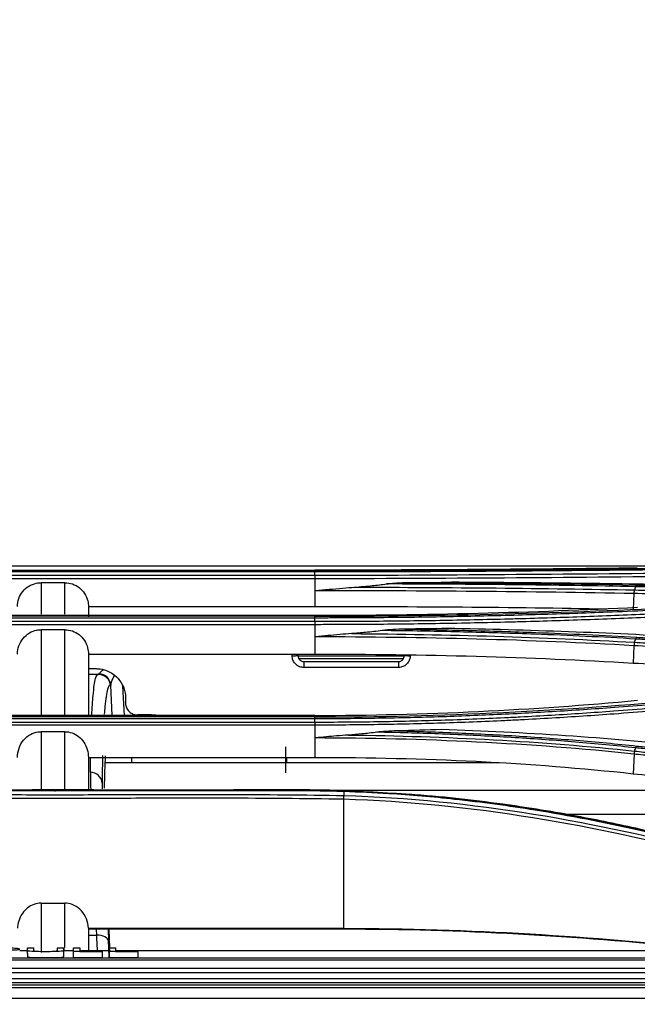
# Model space of a CAD drawing. Units: inches. Extents: x 9 to 9069, y -22 to 3466.
# Drawn here: x 948 to 1000, y 1542 to 1625 of the extents above; entities that cross this region are included whole.
import ezdxf

# ---------------------------------------------------------------- set-up
doc = ezdxf.new("R2010")
doc.units = ezdxf.units.IN
doc.header["$MEASUREMENT"] = 0
doc.layers.add('LG-DIMENSION', color=7, linetype='Continuous')
doc.layers.add('LG-Product', color=3, linetype='Continuous')
doc.styles.add('GHS', font='txt')
doc.dimstyles.new('LG_DIM', dxfattribs={"dimtxt": 20, "dimasz": 20, "dimexe": 5, "dimexo": 10, "dimgap": 5, "dimtad": 1, "dimtoh": 1, "dimdec": 0, "dimzin": 0, "dimdsep": 46, "dimtxsty": 'GHS', "dimcen": 0.09, "dimclrd": 7, "dimclre": 7, "dimadec": 0, "dimazin": 0, "dimtfac": 1, "dimtdec": 0, "dimtofl": 0, "dimtmove": 0, "dimatfit": 0, "dimfxl": 30, "dimtolj": 1, "dimtzin": 0, "dimarcsym": 0})

# ---------------------------------------------------------------- blocks, each defined once
blk = doc.blocks.new('*D6')
at = {"layer": 'Defpoints', "color": 0, "transparency": 16777216}
for p in [(1507.541, 1641.782), (670.541, 1541.782), (1507.541, 1541.782)]:
    blk.add_point(p, dxfattribs=at)
at = {"layer": 'LG-DIMENSION', "color": 7, "lineweight": -2, "transparency": 16777216}
for p, q in [((670.541, 1551.782), (670.541, 1646.782)), ((1507.541, 1551.782), (1507.541, 1646.782)), ((690.541, 1641.782), (1487.541, 1641.782))]:
    blk.add_line(p, q, dxfattribs=at)
at = {"layer": 'LG-DIMENSION', "color": 7, "transparency": 16777216}
for points in [[(690.541, 1645.115), (690.541, 1638.448), (670.541, 1641.782)], [(1487.541, 1645.115), (1487.541, 1638.448), (1507.541, 1641.782)]]:
    blk.add_solid(points, dxfattribs=at)
at = {"layer": 'LG-DIMENSION', "color": 0, "transparency": 16777216, "insert": (1089.041, 1662.02), "char_height": 20, "attachment_point": 5, "style": 'GHS'}
blk.add_mtext('\\A1;837 [32 15/16]', dxfattribs=at)

msp = doc.modelspace()

# ---------------------------------------------------------------- linework, layer by layer
at = {"layer": 'LG-Product', "color": 3, "linetype": 'Continuous'}
for p, q in [((864.074, 1578.914), (1037.592, 1578.914)), ((928.825, 1578.548), (972.825, 1578.548)), ((972.825, 1578.53), (928.825, 1578.53)), ((972.825, 1578.397), (928.825, 1578.397)), ((928.825, 1578.119), (972.825, 1578.119)), ((972.825, 1577.814), (928.825, 1577.814)), ((972.825, 1577.814), (972.825, 1576.807)), ((951.664, 1577.486), (949.664, 1577.486)), ((972.825, 1576.807), (972.825, 1575.474)), ((999.832, 1576.566), (999.781, 1575.222)), ((953.664, 1575.474), (972.825, 1575.474)), ((972.825, 1574.708), (928.825, 1574.708)), ((928.825, 1574.702), (972.825, 1574.702)), ((972.825, 1574.642), (928.825, 1574.642)), ((972.825, 1574.495), (928.825, 1574.495)), ((928.825, 1574.216), (972.825, 1574.216)), ((972.825, 1573.93), (928.825, 1573.93)), ((951.664, 1573.507), (949.664, 1573.507)), ((972.825, 1573.93), (972.825, 1571.437)), ((999.836, 1572.152), (999.781, 1570.684)), ((953.664, 1571.437), (972.825, 1571.437)), ((971.403, 1571.278), (980.397, 1571.278)), ((971.462, 1571.079), (980.334, 1571.079)), ((971.475, 1571.056), (980.323, 1571.056)), ((971.903, 1570.813), (971.903, 1570.304)), ((979.903, 1570.813), (979.903, 1570.304)), ((954.55, 1569.706), (953.664, 1569.706)), ((955.687, 1566.241), (955.554, 1568.818)), ((956.558, 1568.713), (956.686, 1566.241)), ((956.808, 1567.706), (956.808, 1567.29)), ((972.825, 1566.241), (928.825, 1566.241)), ((928.825, 1566.22), (972.825, 1566.22)), ((972.825, 1566.114), (928.825, 1566.114)), ((972.825, 1565.957), (928.825, 1565.957)), ((928.825, 1565.683), (972.825, 1565.683)), ((972.825, 1565.423), (928.825, 1565.423)), ((972.825, 1565.423), (972.825, 1562.693)), ((951.664, 1564.869), (949.664, 1564.869)), ((970.347, 1563.586), (970.347, 1561.393)), ((953.664, 1562.693), (972.825, 1562.693)), ((957.325, 1562.693), (957.325, 1562.22)), ((970.381, 1562.22), (970.381, 1562.693)), ((970.422, 1562.693), (970.424, 1562.22)), ((999.844, 1562.968), (999.783, 1561.313)), ((988.431, 1562.22), (955.102, 1562.22)), ((1012.367, 1559.884), (974.717, 1559.884)), ((975.272, 1548.135), (975.272, 1559.143)), ((1028.439, 1557.856), (994.138, 1557.856)), ((949.664, 1550.346), (951.664, 1550.346)), ((953.662, 1548.216), (975.272, 1548.216)), ((975.272, 1548.135), (953.664, 1548.135)), ((953.664, 1547.64), (954.37, 1547.64)), ((954.37, 1547.64), (954.35, 1548.135)), ((955.326, 1548.135), (955.369, 1547.119)), ((955.397, 1548.135), (955.463, 1546.575)), ((948.519, 1546.322), (947.852, 1546.322)), ((948.511, 1546.575), (949.027, 1546.575)), ((948.511, 1546.072), (948.511, 1546.575)), ((951.059, 1546.575), (951.575, 1546.575)), ((951.575, 1546.072), (951.575, 1546.575)), ((952.418, 1546.322), (951.583, 1546.322)), ((952.412, 1546.575), (952.927, 1546.575)), ((954.847, 1546.24), (952.412, 1546.24)), ((952.412, 1545.739), (952.412, 1546.24)), ((952.927, 1546.267), (954.847, 1546.267)), ((955.446, 1546.322), (952.931, 1546.322)), ((954.847, 1545.739), (954.847, 1546.24)), ((955.439, 1546.575), (955.954, 1546.575)), ((957.873, 1546.24), (955.439, 1546.24)), ((955.439, 1545.739), (955.439, 1546.24)), ((955.47, 1546.408), (955.473, 1546.322)), ((955.954, 1546.267), (957.873, 1546.267)), ((1216.869, 1546.322), (955.959, 1546.322)), ((957.873, 1545.739), (957.873, 1546.24)), ((705.325, 1545.704), (1468.325, 1545.704)), ((1468.325, 1545.516), (705.325, 1545.516)), ((952.412, 1545.739), (954.847, 1545.739)), ((955.439, 1545.739), (957.873, 1545.739)), ((705.325, 1544.829), (1468.325, 1544.829)), ((1468.325, 1544.453), (705.325, 1544.453)), ((1490.075, 1543.397), (683.575, 1543.397)), ((696.625, 1543.975), (1477.025, 1543.975)), ((696.625, 1543.639), (1477.025, 1543.639)), ((683.575, 1543.208), (1490.075, 1543.208)), ((1490.075, 1542.281), (683.575, 1542.281))]:
    msp.add_line(p, q, dxfattribs=at)
for centre, major_axis, ratio, start_param, end_param in [((970.903, 1571.313), (-0.5, 0), 0.017452, 1.570796, 3.141593), ((980.903, 1571.313), (-0.5, 0), 0.017452, 0, 1.570796), ((954.55, 1568.706), (-0.381, -0.924), 0.999862, 2.014502, 3.533035), ((954.556, 1568.765), (1, -0.022), 0.980252, 0.075962, 1.592461), ((955.391, 1571.758), (-0.157, 3), 0.014988, 3.134467, 3.339824), ((954.046, 1556.565), (-0.21, 5), 0.012002, 0.234109, 0.819736), ((953.828, 1560.456), (1, -0.01), 0.972602, 0.064598, 1.580976), ((955.044, 1556.618), (-0.21, 4), 0.014988, 0.233827, 0.545714), ((954.37, 1547.067), (-0.999, -0.042), 0.573239, 3.159909, 4.688381), ((954.116, 1550.508), (-0.315, 5), 0.017964, 3.698454, 4.100393), ((955.115, 1550.56), (-0.315, 6), 0.014988, 3.790728, 4.100738)]:
    msp.add_ellipse(centre, major_axis=major_axis, ratio=ratio, start_param=start_param, end_param=end_param, dxfattribs=at)
for points, degree in [([(950.825, 1578.548), (950.825, 1578.542), (950.825, 1578.536), (950.825, 1578.53)], 3), ([(972.825, 1578.53), (983.591, 1578.53), (994.087, 1578.623), (1004.313, 1578.73)], 3), ([(972.825, 1578.397), (972.825, 1578.476), (972.825, 1578.524), (972.825, 1578.53)], 3), ([(972.825, 1578.119), (972.825, 1578.397)], 1), ([(972.825, 1578.119), (983.574, 1578.128), (994.298, 1578.223), (1004.512, 1578.322)], 3), ([(972.825, 1578.119), (972.825, 1578.04), (972.825, 1577.93), (972.825, 1577.814)], 3), ([(1004.563, 1578.014), (994.339, 1577.917), (983.582, 1577.822), (972.825, 1577.814)], 3), ([(949.664, 1577.486), (949.664, 1577.007), (949.664, 1576.12), (949.664, 1574.821)], 3), ([(951.664, 1574.821), (951.664, 1576.12), (951.664, 1577.007), (951.664, 1577.486)], 3), ([(999.832, 1576.566), (991.126, 1576.734), (981.986, 1576.796), (972.825, 1576.807)], 3), ([(976.199, 1577.107), (984.237, 1577.092), (992.228, 1577.018), (999.882, 1576.87)], 3), ([(999.979, 1577.148), (993.158, 1577.289), (986.058, 1577.355), (978.894, 1577.379)], 3), ([(980.911, 1577.505), (982.077, 1577.509), (983.24, 1577.515), (984.401, 1577.521)], 3), ([(980.911, 1577.505), (987.427, 1577.475), (993.864, 1577.41), (1000.079, 1577.282)], 3), ([(1004.348, 1577.279), (997.809, 1577.413), (991.159, 1577.484), (984.401, 1577.521)], 3), ([(999.882, 1576.87), (999.855, 1576.791), (999.837, 1576.681), (999.832, 1576.566)], 3), ([(999.979, 1577.148), (999.882, 1576.87)], 1), ([(999.979, 1577.148), (1000.007, 1577.227), (1000.043, 1577.276), (1000.079, 1577.282)], 3), ([(953.664, 1575.474), (953.664, 1575.259), (953.664, 1574.96), (953.664, 1574.584)], 3), ([(972.825, 1575.474), (981.252, 1575.474), (989.507, 1575.42), (997.553, 1575.267)], 3), ([(972.825, 1574.642), (983.598, 1574.64), (994.094, 1574.928), (1004.316, 1575.42)], 3), ([(1000.128, 1575.376), (991.339, 1574.949), (982.089, 1574.7), (972.825, 1574.702)], 3), ([(950.825, 1574.702), (950.825, 1574.682), (950.825, 1574.662), (950.825, 1574.642)], 3), ([(972.825, 1574.495), (972.825, 1574.572), (972.825, 1574.624), (972.825, 1574.642)], 3), ([(972.825, 1574.216), (972.825, 1574.495)], 1), ([(949.664, 1573.507), (949.664, 1571.711), (949.664, 1569.344), (949.664, 1566.32)], 3), ([(951.664, 1566.32), (951.664, 1569.344), (951.664, 1571.711), (951.664, 1573.507)], 3), ([(972.825, 1574.216), (972.825, 1574.139), (972.825, 1574.037), (972.825, 1573.93)], 3), ([(984.031, 1573.608), (982.835, 1573.586), (981.636, 1573.568), (980.435, 1573.554)], 3), ([(1004.34, 1572.851), (997.747, 1573.239), (990.937, 1573.482), (984.031, 1573.608)], 3), ([(999.836, 1572.152), (991.141, 1572.654), (981.987, 1572.885), (972.825, 1572.896)], 3), ([(975.957, 1573.171), (984.086, 1573.123), (992.16, 1572.881), (999.884, 1572.437)], 3), ([(999.884, 1572.437), (999.982, 1572.715)], 1), ([(999.982, 1572.715), (1000.009, 1572.792), (1000.043, 1572.844), (1000.076, 1572.862)], 3), ([(999.884, 1572.437), (999.86, 1572.359), (999.843, 1572.258), (999.836, 1572.152)], 3), ([(953.664, 1571.437), (953.664, 1570.41), (953.664, 1569.2), (953.664, 1567.79)], 3), ([(970.903, 1571.304), (970.903, 1571.349), (970.903, 1571.393), (970.903, 1571.437)], 3), ([(971.403, 1571.437), (971.403, 1571.396), (971.403, 1571.354), (971.403, 1571.313)], 3), ([(972.825, 1571.437), (982.038, 1571.438), (991.04, 1571.208), (999.781, 1570.684)], 3), ([(953.664, 1570.206), (953.878, 1570.206), (954.093, 1570.206), (954.308, 1570.206)], 3), ([(954.596, 1569.717), (953.664, 1569.717)], 1), ([(953.664, 1567.79), (953.664, 1567.79), (953.664, 1567.79), (953.664, 1567.789)], 3), ([(953.664, 1567.789), (953.664, 1567.321), (953.664, 1566.83), (953.664, 1566.317)], 3), ([(972.825, 1566.114), (983.528, 1566.111), (994.189, 1566.648), (1004.317, 1567.589)], 3), ([(1000.14, 1567.5), (991.364, 1566.679), (982.103, 1566.216), (972.825, 1566.22)], 3), ([(950.825, 1566.22), (950.825, 1566.185), (950.825, 1566.149), (950.825, 1566.114)], 3), ([(958.641, 1566.29), (958.364, 1566.29), (958.086, 1566.29), (957.808, 1566.29)], 3), ([(959.381, 1566.272), (959.13, 1566.284), (958.878, 1566.29), (958.624, 1566.29)], 3), ([(958.641, 1566.29), (958.824, 1566.29), (959.007, 1566.287), (959.188, 1566.281)], 3), ([(972.825, 1565.957), (972.825, 1566.031), (972.825, 1566.086), (972.825, 1566.114)], 3), ([(972.825, 1565.683), (972.825, 1565.957)], 1), ([(972.825, 1565.683), (972.825, 1565.61), (972.825, 1565.518), (972.825, 1565.423)], 3), ([(949.664, 1564.869), (949.664, 1563.354), (949.664, 1561.685), (949.664, 1559.892)], 3), ([(951.664, 1559.946), (951.664, 1561.719), (951.664, 1563.369), (951.664, 1564.869)], 3), ([(999.844, 1562.968), (991.179, 1563.884), (981.987, 1564.323), (972.825, 1564.336)], 3), ([(975.666, 1564.581), (983.906, 1564.497), (992.093, 1564.05), (999.889, 1563.228)], 3), ([(983.545, 1565.041), (982.309, 1565.001), (981.072, 1564.968), (979.832, 1564.943)], 3), ([(1004.329, 1563.632), (997.533, 1564.359), (990.603, 1564.811), (983.545, 1565.041)], 3), ([(999.889, 1563.228), (999.987, 1563.5)], 1), ([(999.987, 1563.5), (1000.013, 1563.573), (1000.044, 1563.628), (1000.075, 1563.656)], 3), ([(953.664, 1562.693), (953.664, 1562.483), (953.664, 1562.27), (953.664, 1562.055)], 3), ([(953.828, 1561.428), (953.832, 1561.842), (953.837, 1562.238), (953.844, 1562.618)], 3), ([(954.865, 1562.854), (954.848, 1562.143), (954.835, 1561.363), (954.826, 1560.508)], 3), ([(955.021, 1560.085), (955.046, 1561.145), (955.08, 1562.051), (955.121, 1562.812)], 3), ([(972.825, 1562.693), (982.054, 1562.695), (991.058, 1562.259), (999.783, 1561.313)], 3), ([(999.889, 1563.228), (999.868, 1563.154), (999.852, 1563.063), (999.844, 1562.968)], 3), ([(953.664, 1562.055), (953.664, 1561.368), (953.664, 1560.652), (953.664, 1559.91)], 3), ([(999.783, 1561.313), (1007.39, 1560.49), (1014.994, 1559.625), (1022.593, 1558.72)], 3), ([(950.826, 1559.941), (950.184, 1559.941), (949.542, 1559.941), (948.9, 1559.941)], 3), ([(950.826, 1559.941), (950.826, 1559.941), (950.826, 1559.895), (950.825, 1559.813)], 3), ([(972.833, 1559.927), (970.537, 1559.956), (968.241, 1559.941), (965.945, 1559.941)], 3), ([(975.293, 1559.871), (974.473, 1559.898), (973.654, 1559.916), (972.833, 1559.927)], 3), ([(975.271, 1559.143), (975.274, 1559.265), (975.276, 1559.381), (975.278, 1559.462)], 3), ([(975.289, 1559.794), (975.277, 1559.462)], 1), ([(975.277, 1559.462), (986.107, 1559.138), (996.767, 1557.214), (1006.708, 1554.61)], 3), ([(988.737, 1558.723), (986.114, 1559.086), (983.466, 1559.37), (980.805, 1559.572)], 3), ([(1006.628, 1554.292), (996.725, 1556.893), (986.06, 1558.82), (975.272, 1559.143)], 3), ([(949.664, 1550.346), (949.664, 1548.678), (949.664, 1547.193), (949.664, 1546.174)], 3), ([(951.664, 1546.606), (951.664, 1547.593), (951.664, 1548.901), (951.664, 1550.346)], 3), ([(953.662, 1548.216), (953.663, 1548.189), (953.664, 1548.161), (953.664, 1548.135)], 3), ([(953.664, 1548.135), (953.664, 1547.584), (953.664, 1547.055), (953.664, 1546.558)], 3), ([(975.272, 1548.216), (985.84, 1548.216), (996.385, 1547.536), (1006.376, 1546.458)], 3), ([(1004.426, 1546.59), (995.02, 1547.551), (985.156, 1548.135), (975.272, 1548.135)], 3), ([(951.059, 1546.351), (951.059, 1546.411), (951.059, 1546.485), (951.059, 1546.575)], 3), ([(952.412, 1546.24), (952.412, 1546.311), (952.412, 1546.42), (952.412, 1546.575)], 3), ([(952.927, 1546.575), (952.927, 1546.438), (952.927, 1546.337), (952.927, 1546.267)], 3), ([(953.664, 1546.558), (953.664, 1546.472), (953.664, 1546.386), (953.664, 1546.302)], 3), ([(954.847, 1546.267), (954.847, 1546.257), (954.847, 1546.248), (954.847, 1546.24)], 3), ([(955.439, 1546.24), (955.439, 1546.311), (955.439, 1546.42), (955.439, 1546.575)], 3), ([(955.954, 1546.575), (955.954, 1546.438), (955.954, 1546.337), (955.954, 1546.267)], 3), ([(957.873, 1546.267), (957.873, 1546.257), (957.873, 1546.248), (957.873, 1546.24)], 3)]:
    msp.add_open_spline(points, degree=degree, dxfattribs=at)
for points, knots in [([(1000.121, 1578.72), (999.601, 1578.715), (999.079, 1578.709), (996.462, 1578.681), (994.341, 1578.66), (990.066, 1578.622), (987.909, 1578.605), (983.61, 1578.577), (981.467, 1578.566), (977.159, 1578.551), (974.991, 1578.548), (972.825, 1578.548)], [0, 0, 0, 0, 0.059158, 0.059158, 0.2961, 0.2961, 0.533026, 0.533026, 0.765874, 0.765874, 1, 1, 1, 1]), ([(1004.415, 1578.599), (1004.415, 1578.599), (1004.415, 1578.599), (1002.565, 1578.58), (1000.696, 1578.56), (996.937, 1578.523), (995.046, 1578.505), (991.089, 1578.471), (989.019, 1578.456), (984.864, 1578.429), (982.777, 1578.419), (978.593, 1578.404), (976.496, 1578.399), (973.874, 1578.397), (973.349, 1578.397), (972.825, 1578.397), (972.825, 1578.397), (972.825, 1578.397)], [0, 0, 0, 0, 0.000002, 0.000002, 0.181909, 0.181909, 0.363203, 0.363203, 0.559159, 0.559159, 0.75511, 0.75511, 0.951058, 0.951058, 0.999998, 0.999998, 1, 1, 1, 1]), ([(947.664, 1575.474), (947.664, 1575.702), (947.704, 1575.933), (947.856, 1576.364), (947.971, 1576.569), (948.259, 1576.923), (948.435, 1577.077), (948.821, 1577.312), (949.036, 1577.398), (949.39, 1577.472), (949.527, 1577.486), (949.664, 1577.486)], [0, 0, 0, 0, 0.219226, 0.219226, 0.438549, 0.438549, 0.656307, 0.656307, 0.870883, 0.870883, 1, 1, 1, 1]), ([(951.664, 1577.486), (951.885, 1577.486), (952.11, 1577.448), (952.527, 1577.302), (952.726, 1577.193), (953.073, 1576.918), (953.226, 1576.749), (953.466, 1576.372), (953.556, 1576.16), (953.645, 1575.789), (953.664, 1575.631), (953.664, 1575.474)], [0, 0, 0, 0, 0.211145, 0.211145, 0.422203, 0.422203, 0.634635, 0.634635, 0.850103, 0.850103, 1, 1, 1, 1]), ([(972.825, 1576.807), (972.84, 1576.808), (972.854, 1576.81), (973.647, 1576.888), (974.425, 1576.963), (975.535, 1577.057), (975.867, 1577.083), (976.199, 1577.107)], [0, 0, 0, 0, 0.013015, 0.013015, 0.704936, 0.704936, 1, 1, 1, 1]), ([(976.199, 1577.107), (976.698, 1577.143), (977.195, 1577.187), (978.093, 1577.28), (978.494, 1577.327), (978.894, 1577.379)], [0, 0, 0, 0, 0.552631, 0.552631, 1, 1, 1, 1]), ([(978.894, 1577.379), (979.12, 1577.409), (979.347, 1577.431), (980.019, 1577.485), (980.466, 1577.503), (980.911, 1577.505)], [0, 0, 0, 0, 0.338303, 0.338303, 1, 1, 1, 1]), ([(999.882, 1576.87), (1001.737, 1576.832), (1003.592, 1576.792), (1007.394, 1576.707), (1009.341, 1576.661), (1011.774, 1576.602), (1012.261, 1576.59), (1014.694, 1576.53), (1016.641, 1576.479), (1019.656, 1576.399), (1020.725, 1576.37), (1021.794, 1576.34)], [0, 0, 0, 0, 0.253946, 0.253946, 0.520486, 0.520486, 0.587121, 0.587121, 0.85366, 0.85366, 1, 1, 1, 1]), ([(1022.789, 1576.593), (1021.177, 1576.639), (1019.566, 1576.682), (1016.343, 1576.768), (1014.731, 1576.809), (1011.173, 1576.898), (1009.226, 1576.944), (1005.333, 1577.034), (1003.386, 1577.077), (1000.953, 1577.128), (1000.466, 1577.138), (999.979, 1577.148)], [0, 0, 0, 0, 0.211969, 0.211969, 0.423938, 0.423938, 0.679965, 0.679965, 0.935993, 0.935993, 1, 1, 1, 1]), ([(1000.079, 1577.282), (1000.566, 1577.272), (1001.052, 1577.262), (1003.486, 1577.212), (1005.432, 1577.169), (1009.326, 1577.08), (1011.272, 1577.034), (1014.83, 1576.946), (1016.442, 1576.905), (1019.665, 1576.82), (1021.276, 1576.776), (1022.888, 1576.731)], [0, 0, 0, 0, 0.064006, 0.064006, 0.320032, 0.320032, 0.576056, 0.576056, 0.788023, 0.788023, 1, 1, 1, 1]), ([(1017.57, 1576.153), (1015.945, 1576.195), (1014.319, 1576.237), (1012.207, 1576.289), (1011.72, 1576.301), (1009.287, 1576.359), (1007.34, 1576.405), (1003.539, 1576.489), (1001.686, 1576.529), (999.832, 1576.566)], [0, 0, 0, 0, 0.27494, 0.27494, 0.357251, 0.357251, 0.686498, 0.686498, 1, 1, 1, 1]), ([(1004.412, 1575.276), (1004.412, 1575.276), (1004.412, 1575.276), (1003.285, 1575.221), (1002.151, 1575.169), (999.873, 1575.07), (998.728, 1575.023), (996.629, 1574.942), (995.675, 1574.907), (993.761, 1574.841), (992.801, 1574.81), (989.911, 1574.724), (987.973, 1574.674), (985.056, 1574.613), (984.082, 1574.595), (982.131, 1574.563), (981.154, 1574.549), (978.219, 1574.514), (976.258, 1574.501), (973.806, 1574.495), (973.315, 1574.495), (972.825, 1574.495), (972.825, 1574.495), (972.825, 1574.495)], [0, 0, 0, 0, 0.000002, 0.000002, 0.110883, 0.110883, 0.221624, 0.221624, 0.313174, 0.313174, 0.404724, 0.404724, 0.587937, 0.587937, 0.679483, 0.679483, 0.771028, 0.771028, 0.954236, 0.954236, 0.999998, 0.999998, 1, 1, 1, 1]), ([(972.825, 1574.216), (973.289, 1574.216), (973.753, 1574.217), (976.179, 1574.223), (978.14, 1574.236), (981.075, 1574.269), (982.053, 1574.282), (984.983, 1574.329), (986.933, 1574.369), (989.357, 1574.43), (989.841, 1574.443), (992.256, 1574.51), (994.178, 1574.572), (997.041, 1574.677), (997.992, 1574.714), (1000.811, 1574.828), (1002.669, 1574.911), (1004.51, 1574.997), (1004.51, 1574.997), (1004.51, 1574.997)], [0, 0, 0, 0, 0.043176, 0.043176, 0.225808, 0.225808, 0.317067, 0.317067, 0.500005, 0.500005, 0.545629, 0.545629, 0.728276, 0.728276, 0.819542, 0.819542, 0.999998, 0.999998, 1, 1, 1, 1]), ([(1004.558, 1574.707), (1004.558, 1574.707), (1004.558, 1574.707), (1002.717, 1574.621), (1000.858, 1574.54), (998.037, 1574.426), (997.084, 1574.389), (994.216, 1574.285), (992.29, 1574.223), (989.871, 1574.157), (989.387, 1574.144), (986.958, 1574.083), (985.005, 1574.043), (982.069, 1573.997), (981.09, 1573.983), (978.15, 1573.951), (976.185, 1573.938), (973.755, 1573.932), (973.29, 1573.931), (972.825, 1573.93), (972.825, 1573.93), (972.825, 1573.93)], [0, 0, 0, 0, 0.000002, 0.000002, 0.180245, 0.180245, 0.271529, 0.271529, 0.454223, 0.454223, 0.49986, 0.49986, 0.682851, 0.682851, 0.774136, 0.774136, 0.956809, 0.956809, 0.999998, 0.999998, 1, 1, 1, 1]), ([(947.664, 1571.437), (947.664, 1571.677), (947.705, 1571.919), (947.864, 1572.371), (947.984, 1572.587), (948.285, 1572.956), (948.468, 1573.114), (948.866, 1573.35), (949.084, 1573.432), (949.424, 1573.496), (949.544, 1573.507), (949.664, 1573.507)], [0, 0, 0, 0, 0.226665, 0.226665, 0.453617, 0.453617, 0.675768, 0.675768, 0.888762, 0.888762, 1, 1, 1, 1]), ([(951.664, 1573.507), (951.881, 1573.507), (952.101, 1573.47), (952.51, 1573.326), (952.705, 1573.219), (953.048, 1572.949), (953.2, 1572.782), (953.445, 1572.407), (953.539, 1572.193), (953.641, 1571.798), (953.664, 1571.617), (953.664, 1571.437)], [0, 0, 0, 0, 0.20404, 0.20404, 0.407851, 0.407851, 0.615212, 0.615212, 0.830704, 0.830704, 1, 1, 1, 1]), ([(978.535, 1573.43), (978.064, 1573.369), (977.591, 1573.315), (976.731, 1573.231), (976.344, 1573.198), (975.957, 1573.171)], [0, 0, 0, 0, 0.551083, 0.551083, 1, 1, 1, 1]), ([(980.435, 1573.554), (980.103, 1573.55), (979.77, 1573.537), (979.137, 1573.496), (978.835, 1573.469), (978.535, 1573.43)], [0, 0, 0, 0, 0.52391, 0.52391, 1, 1, 1, 1]), ([(999.982, 1572.715), (999.982, 1572.715), (999.982, 1572.715), (998.582, 1572.797), (997.17, 1572.872), (994.329, 1573.008), (992.9, 1573.069), (989.582, 1573.193), (987.686, 1573.252), (983.877, 1573.348), (981.961, 1573.385), (979.54, 1573.419), (979.038, 1573.425), (978.535, 1573.43)], [0, 0, 0, 0, 0.000003, 0.000003, 0.202016, 0.202016, 0.403485, 0.403485, 0.667289, 0.667289, 0.931086, 0.931086, 1, 1, 1, 1]), ([(980.435, 1573.554), (982.238, 1573.528), (984.037, 1573.492), (987.738, 1573.399), (989.641, 1573.34), (992.97, 1573.216), (994.404, 1573.155), (997.255, 1573.02), (998.672, 1572.945), (1000.076, 1572.862)], [0, 0, 0, 0, 0.270134, 0.270134, 0.558668, 0.558668, 0.77903, 0.77903, 1, 1, 1, 1]), ([(975.957, 1573.171), (975.625, 1573.147), (975.293, 1573.121), (974.27, 1573.036), (973.58, 1572.971), (972.869, 1572.901), (972.847, 1572.899), (972.825, 1572.896)], [0, 0, 0, 0, 0.317926, 0.317926, 0.979138, 0.979138, 1, 1, 1, 1]), ([(1022.792, 1571.279), (1021.031, 1571.398), (1019.27, 1571.514), (1015.748, 1571.744), (1013.987, 1571.857), (1010.412, 1572.083), (1008.598, 1572.196), (1004.97, 1572.418), (1003.156, 1572.527), (1000.889, 1572.661), (1000.435, 1572.688), (999.982, 1572.715)], [0, 0, 0, 0, 0.231649, 0.231649, 0.463297, 0.463297, 0.701832, 0.701832, 0.940366, 0.940366, 1, 1, 1, 1]), ([(1000.076, 1572.862), (1000.53, 1572.836), (1000.983, 1572.809), (1003.251, 1572.675), (1005.064, 1572.566), (1008.692, 1572.344), (1010.506, 1572.232), (1014.08, 1572.006), (1015.841, 1571.893), (1019.364, 1571.664), (1021.125, 1571.547), (1022.885, 1571.429)], [0, 0, 0, 0, 0.059618, 0.059618, 0.298154, 0.298154, 0.53669, 0.53669, 0.76834, 0.76834, 1, 1, 1, 1]), ([(1022.647, 1570.722), (1021.11, 1570.825), (1019.572, 1570.927), (1016.221, 1571.145), (1014.408, 1571.262), (1012.141, 1571.405), (1011.687, 1571.434), (1009.42, 1571.576), (1007.606, 1571.688), (1003.807, 1571.918), (1001.822, 1572.036), (999.836, 1572.152)], [0, 0, 0, 0, 0.202226, 0.202226, 0.440772, 0.440772, 0.500408, 0.500408, 0.738955, 0.738955, 1, 1, 1, 1]), ([(999.884, 1572.437), (1000.201, 1572.418), (1000.517, 1572.4), (1002.505, 1572.282), (1004.177, 1572.182), (1007.663, 1571.97), (1009.477, 1571.858), (1011.744, 1571.715), (1012.198, 1571.687), (1014.465, 1571.543), (1016.279, 1571.426), (1019.626, 1571.207), (1021.161, 1571.105), (1022.695, 1571.002)], [0, 0, 0, 0, 0.041591, 0.041591, 0.261442, 0.261442, 0.5, 0.5, 0.55964, 0.55964, 0.798197, 0.798197, 1, 1, 1, 1]), ([(971.903, 1570.304), (971.792, 1570.304), (971.678, 1570.324), (971.467, 1570.398), (971.366, 1570.454), (971.191, 1570.593), (971.115, 1570.679), (970.996, 1570.869), (970.952, 1570.976), (970.912, 1571.157), (970.903, 1571.231), (970.903, 1571.304)], [0, 0, 0, 0, 0.2149, 0.2149, 0.429799, 0.429799, 0.644712, 0.644712, 0.859657, 0.859657, 1, 1, 1, 1]), ([(971.403, 1571.313), (971.403, 1571.276), (971.408, 1571.239), (971.428, 1571.149), (971.45, 1571.095), (971.509, 1571.001), (971.547, 1570.958), (971.635, 1570.888), (971.685, 1570.86), (971.791, 1570.823), (971.847, 1570.813), (971.903, 1570.813)], [0, 0, 0, 0, 0.140374, 0.140374, 0.355353, 0.355353, 0.570272, 0.570272, 0.785145, 0.785145, 1, 1, 1, 1]), ([(979.903, 1570.813), (979.94, 1570.813), (979.977, 1570.817), (980.068, 1570.838), (980.121, 1570.859), (980.216, 1570.919), (980.259, 1570.957), (980.329, 1571.044), (980.357, 1571.095), (980.394, 1571.2), (980.403, 1571.257), (980.403, 1571.313)], [0, 0, 0, 0, 0.140102, 0.140102, 0.355004, 0.355004, 0.569966, 0.569966, 0.784974, 0.784974, 1, 1, 1, 1]), ([(980.903, 1571.304), (980.903, 1571.192), (980.884, 1571.079), (980.81, 1570.868), (980.754, 1570.767), (980.614, 1570.592), (980.528, 1570.516), (980.338, 1570.397), (980.232, 1570.353), (980.051, 1570.313), (979.977, 1570.304), (979.903, 1570.304)], [0, 0, 0, 0, 0.214981, 0.214981, 0.429963, 0.429963, 0.644931, 0.644931, 0.859867, 0.859867, 1, 1, 1, 1]), ([(954.308, 1570.206), (954.414, 1570.206), (954.521, 1570.199), (954.905, 1570.15), (955.18, 1570.066), (955.586, 1569.862), (955.735, 1569.766), (956.09, 1569.481), (956.281, 1569.266), (956.577, 1568.791), (956.686, 1568.525), (956.787, 1568.073), (956.808, 1567.889), (956.808, 1567.706)], [0, 0, 0, 0, 0.081563, 0.081563, 0.296453, 0.296453, 0.429731, 0.429731, 0.644684, 0.644684, 0.859635, 0.859635, 1, 1, 1, 1]), ([(954.556, 1569.746), (954.557, 1569.768), (954.578, 1569.801), (954.626, 1569.853), (954.641, 1569.868), (954.722, 1569.945), (954.813, 1570.018), (954.918, 1570.094), (954.919, 1570.095), (954.92, 1570.096)], [0, 0, 0, 0, 0.356476, 0.356476, 0.480806, 0.480806, 0.993457, 0.993457, 1, 1, 1, 1]), ([(971.903, 1570.813), (972.237, 1570.813), (972.57, 1570.813), (974.237, 1570.813), (975.57, 1570.813), (977.903, 1570.813), (978.903, 1570.813), (979.903, 1570.813)], [0, 0, 0, 0, 0.125, 0.125, 0.625, 0.625, 1, 1, 1, 1]), ([(979.903, 1570.304), (979.57, 1570.304), (979.237, 1570.304), (977.57, 1570.304), (976.237, 1570.304), (973.903, 1570.304), (972.903, 1570.304), (971.903, 1570.304)], [0, 0, 0, 0, 0.125, 0.125, 0.625, 0.625, 1, 1, 1, 1]), ([(999.781, 1570.684), (1002.072, 1570.547), (1004.363, 1570.407), (1008.943, 1570.122), (1011.233, 1569.976), (1016.002, 1569.666), (1018.48, 1569.502), (1020.958, 1569.334)], [0, 0, 0, 0, 0.32443, 0.32443, 0.648861, 0.648861, 1, 1, 1, 1]), ([(953.952, 1566.254), (953.984, 1566.901), (954.021, 1567.454), (954.123, 1568.601), (954.194, 1569.096), (954.344, 1569.624), (954.42, 1569.716), (954.501, 1569.717)], [0, 0, 0, 0, 0.271454, 0.271454, 0.668753, 0.668753, 1, 1, 1, 1]), ([(955.859, 1569.659), (955.808, 1569.557), (955.761, 1569.456), (955.672, 1569.245), (955.629, 1569.134), (955.572, 1568.95), (955.553, 1568.872), (955.554, 1568.818)], [0, 0, 0, 0, 0.309528, 0.309528, 0.672743, 0.672743, 1, 1, 1, 1]), ([(955.548, 1568.758), (955.449, 1568.8), (955.356, 1568.724), (955.192, 1568.148), (955.121, 1567.655), (955.044, 1566.788), (955.027, 1566.584), (955.012, 1566.365)], [0, 0, 0, 0, 0.438585, 0.438585, 0.877169, 0.877169, 1, 1, 1, 1]), ([(956.808, 1567.29), (956.808, 1567.247), (956.81, 1567.203), (956.831, 1567.049), (956.865, 1566.939), (956.947, 1566.777), (956.985, 1566.717), (957.1, 1566.575), (957.186, 1566.499), (957.376, 1566.381), (957.483, 1566.338), (957.663, 1566.298), (957.735, 1566.29), (957.808, 1566.29)], [0, 0, 0, 0, 0.083246, 0.083246, 0.298233, 0.298233, 0.431665, 0.431665, 0.646588, 0.646588, 0.861513, 0.861513, 1, 1, 1, 1]), ([(1004.407, 1567.434), (1004.407, 1567.434), (1004.407, 1567.434), (1003.379, 1567.339), (1002.346, 1567.248), (1000.269, 1567.073), (999.226, 1566.99), (997.31, 1566.846), (996.438, 1566.784), (993.813, 1566.607), (992.05, 1566.502), (989.394, 1566.364), (988.507, 1566.321), (986.728, 1566.243), (985.837, 1566.207), (983.158, 1566.11), (981.365, 1566.06), (977.774, 1565.988), (975.974, 1565.966), (973.725, 1565.958), (973.275, 1565.957), (972.825, 1565.957), (972.825, 1565.957), (972.825, 1565.957)], [0, 0, 0, 0, 0.000002, 0.000002, 0.101293, 0.101293, 0.202474, 0.202474, 0.286398, 0.286398, 0.454339, 0.454339, 0.538259, 0.538259, 0.622179, 0.622179, 0.790114, 0.790114, 0.958047, 0.958047, 0.999998, 0.999998, 1, 1, 1, 1]), ([(972.825, 1565.683), (973.698, 1565.684), (974.571, 1565.688), (977.243, 1565.709), (979.041, 1565.736), (981.732, 1565.799), (982.628, 1565.823), (984.418, 1565.879), (985.313, 1565.911), (987.1, 1565.981), (987.992, 1566.02), (989.326, 1566.083), (989.769, 1566.105), (991.983, 1566.219), (993.746, 1566.324), (996.372, 1566.501), (997.245, 1566.563), (1000.264, 1566.788), (1002.396, 1566.968), (1004.504, 1567.16), (1004.504, 1567.16), (1004.504, 1567.16)], [0, 0, 0, 0, 0.081161, 0.081161, 0.248577, 0.248577, 0.332239, 0.332239, 0.416079, 0.416079, 0.499985, 0.499985, 0.541812, 0.541812, 0.709239, 0.709239, 0.792907, 0.792907, 0.999998, 0.999998, 1, 1, 1, 1]), ([(1004.551, 1566.893), (1004.551, 1566.893), (1004.551, 1566.893), (1002.443, 1566.701), (1000.311, 1566.524), (997.291, 1566.299), (996.417, 1566.237), (993.786, 1566.061), (992.019, 1565.957), (989.801, 1565.843), (989.357, 1565.821), (988.021, 1565.758), (987.127, 1565.72), (985.337, 1565.649), (984.44, 1565.618), (982.646, 1565.562), (981.748, 1565.538), (979.053, 1565.476), (977.251, 1565.448), (974.574, 1565.427), (973.7, 1565.423), (972.825, 1565.423), (972.825, 1565.423), (972.825, 1565.423)], [0, 0, 0, 0, 0.000002, 0.000002, 0.206742, 0.206742, 0.290442, 0.290442, 0.457943, 0.457943, 0.499788, 0.499788, 0.583734, 0.583734, 0.667614, 0.667614, 0.751315, 0.751315, 0.918802, 0.918802, 0.999998, 0.999998, 1, 1, 1, 1]), ([(947.664, 1562.693), (947.664, 1562.956), (947.708, 1563.222), (947.882, 1563.718), (948.015, 1563.955), (948.344, 1564.349), (948.542, 1564.515), (948.961, 1564.745), (949.184, 1564.82), (949.494, 1564.864), (949.579, 1564.869), (949.664, 1564.869)], [0, 0, 0, 0, 0.241989, 0.241989, 0.484704, 0.484704, 0.714768, 0.714768, 0.92344, 0.92344, 1, 1, 1, 1]), ([(951.664, 1564.869), (951.873, 1564.869), (952.086, 1564.832), (952.48, 1564.693), (952.667, 1564.589), (953.002, 1564.327), (953.152, 1564.165), (953.404, 1563.793), (953.505, 1563.576), (953.632, 1563.139), (953.664, 1562.915), (953.664, 1562.693)], [0, 0, 0, 0, 0.191755, 0.191755, 0.383058, 0.383058, 0.581133, 0.581133, 0.795804, 0.795804, 1, 1, 1, 1]), ([(975.666, 1564.581), (975.334, 1564.557), (975.002, 1564.532), (974.077, 1564.455), (973.484, 1564.4), (972.869, 1564.341), (972.847, 1564.339), (972.825, 1564.336)], [0, 0, 0, 0, 0.350545, 0.350545, 0.976782, 0.976782, 1, 1, 1, 1]), ([(978.084, 1564.823), (977.656, 1564.767), (977.226, 1564.718), (976.42, 1564.639), (976.043, 1564.607), (975.666, 1564.581)], [0, 0, 0, 0, 0.533871, 0.533871, 1, 1, 1, 1]), ([(979.832, 1564.943), (979.5, 1564.936), (979.167, 1564.921), (978.584, 1564.879), (978.334, 1564.856), (978.084, 1564.823)], [0, 0, 0, 0, 0.569508, 0.569508, 1, 1, 1, 1]), ([(999.987, 1563.5), (999.987, 1563.5), (999.987, 1563.5), (999.144, 1563.59), (998.297, 1563.676), (996.594, 1563.837), (995.739, 1563.914), (994.037, 1564.056), (993.189, 1564.122), (991.487, 1564.245), (990.633, 1564.303), (988.062, 1564.462), (986.335, 1564.552), (983.736, 1564.662), (982.867, 1564.695), (981.128, 1564.751), (980.256, 1564.776), (978.951, 1564.806), (978.518, 1564.815), (978.084, 1564.823)], [0, 0, 0, 0, 0.000003, 0.000003, 0.119372, 0.119372, 0.238618, 0.238618, 0.355797, 0.355797, 0.472975, 0.472975, 0.707499, 0.707499, 0.824671, 0.824671, 0.94184, 0.94184, 1, 1, 1, 1]), ([(979.832, 1564.943), (980.565, 1564.925), (981.297, 1564.904), (982.9, 1564.851), (983.771, 1564.819), (986.379, 1564.709), (988.111, 1564.619), (990.691, 1564.459), (991.548, 1564.402), (993.255, 1564.278), (994.106, 1564.212), (995.814, 1564.07), (996.672, 1563.994), (998.38, 1563.832), (999.23, 1563.746), (1000.075, 1563.656)], [0, 0, 0, 0, 0.106324, 0.106324, 0.233299, 0.233299, 0.487444, 0.487444, 0.614427, 0.614427, 0.741414, 0.741414, 0.870644, 0.870644, 1, 1, 1, 1]), ([(1022.797, 1560.946), (1021.411, 1561.109), (1020.025, 1561.27), (1017.252, 1561.59), (1015.866, 1561.749), (1011.706, 1562.221), (1008.932, 1562.53), (1004.512, 1563.014), (1002.867, 1563.192), (1000.81, 1563.412), (1000.398, 1563.456), (999.987, 1563.5)], [0, 0, 0, 0, 0.182398, 0.182398, 0.364795, 0.364795, 0.729585, 0.729585, 0.945917, 0.945917, 1, 1, 1, 1]), ([(1000.075, 1563.656), (1000.487, 1563.612), (1000.898, 1563.568), (1002.955, 1563.348), (1004.6, 1563.17), (1009.02, 1562.686), (1011.794, 1562.377), (1015.953, 1561.906), (1017.34, 1561.747), (1020.113, 1561.427), (1021.499, 1561.266), (1022.885, 1561.103)], [0, 0, 0, 0, 0.054082, 0.054082, 0.270412, 0.270412, 0.635199, 0.635199, 0.817595, 0.817595, 1, 1, 1, 1]), ([(1022.655, 1560.422), (1022.655, 1560.422), (1022.655, 1560.422), (1020.905, 1560.626), (1019.156, 1560.829), (1015.761, 1561.218), (1014.116, 1561.404), (1012.06, 1561.635), (1011.649, 1561.681), (1007.948, 1562.094), (1004.657, 1562.454), (1000.858, 1562.86), (1000.351, 1562.914), (999.844, 1562.968), (999.844, 1562.968), (999.844, 1562.968)], [0, 0, 0, 0, 0.000002, 0.000002, 0.23021, 0.23021, 0.446557, 0.446557, 0.500643, 0.500643, 0.933338, 0.933338, 0.999998, 0.999998, 1, 1, 1, 1]), ([(999.889, 1563.228), (1000.401, 1563.173), (1000.913, 1563.119), (1004.717, 1562.711), (1008.008, 1562.351), (1011.709, 1561.937), (1012.12, 1561.891), (1014.177, 1561.66), (1015.822, 1561.473), (1019.211, 1561.083), (1020.956, 1560.881), (1022.7, 1560.676)], [0, 0, 0, 0, 0.067287, 0.067287, 0.500002, 0.500002, 0.554091, 0.554091, 0.770448, 0.770448, 1, 1, 1, 1]), ([(926.358, 1559.871), (927.809, 1559.918), (929.261, 1559.936), (932.163, 1559.943), (933.613, 1559.94), (937.208, 1559.941), (939.353, 1559.942), (943.644, 1559.942), (945.789, 1559.941), (950.079, 1559.941), (952.224, 1559.941), (956.515, 1559.942), (958.66, 1559.942), (962.95, 1559.942), (965.095, 1559.941), (969.388, 1559.94), (971.536, 1559.955), (974.219, 1559.902), (974.756, 1559.888), (975.292, 1559.871)], [0, 0, 0, 0, 0.08903, 0.08903, 0.177913, 0.177913, 0.309421, 0.309421, 0.440927, 0.440927, 0.572433, 0.572433, 0.703939, 0.703939, 0.835448, 0.835448, 0.967096, 0.967096, 1, 1, 1, 1]), ([(975.289, 1559.794), (975.289, 1559.794), (975.289, 1559.794), (974.753, 1559.811), (974.216, 1559.825), (971.534, 1559.878), (969.387, 1559.863), (965.096, 1559.864), (962.95, 1559.865), (958.659, 1559.865), (956.514, 1559.864), (952.224, 1559.864), (950.079, 1559.864), (945.789, 1559.864), (943.644, 1559.865), (939.353, 1559.865), (937.208, 1559.864), (933.612, 1559.863), (932.162, 1559.866), (929.262, 1559.859), (927.811, 1559.841), (926.362, 1559.794), (926.362, 1559.794), (926.362, 1559.794)], [0, 0, 0, 0, 0.000001, 0.000001, 0.032892, 0.032892, 0.164486, 0.164486, 0.296036, 0.296036, 0.427564, 0.427564, 0.559075, 0.559075, 0.690601, 0.690601, 0.822148, 0.822148, 0.911057, 0.911057, 0.999999, 0.999999, 1, 1, 1, 1]), ([(926.374, 1559.462), (926.374, 1559.462), (926.374, 1559.462), (928.086, 1559.493), (929.798, 1559.515), (933.657, 1559.546), (935.803, 1559.552), (940.096, 1559.554), (942.242, 1559.548), (945.462, 1559.54), (946.534, 1559.538), (948.68, 1559.534), (949.753, 1559.532), (951.362, 1559.532), (951.898, 1559.533), (954.58, 1559.536), (956.726, 1559.542), (961.018, 1559.552), (963.164, 1559.555), (968.633, 1559.546), (971.955, 1559.523), (975.277, 1559.462), (975.277, 1559.462), (975.277, 1559.462)], [0, 0, 0, 0, 0.000001, 0.000001, 0.105038, 0.105038, 0.236728, 0.236728, 0.368386, 0.368386, 0.434201, 0.434201, 0.500008, 0.500008, 0.532909, 0.532909, 0.664534, 0.664534, 0.796195, 0.796195, 0.999999, 0.999999, 1, 1, 1, 1]), ([(975.272, 1559.143), (971.952, 1559.203), (968.631, 1559.226), (963.164, 1559.236), (961.018, 1559.232), (956.727, 1559.223), (954.581, 1559.216), (951.898, 1559.213), (951.362, 1559.213), (949.753, 1559.213), (948.68, 1559.214), (946.534, 1559.218), (945.461, 1559.221), (942.242, 1559.229), (940.096, 1559.234), (935.804, 1559.233), (933.658, 1559.227), (929.801, 1559.195), (928.09, 1559.174), (926.378, 1559.143)], [0, 0, 0, 0, 0.203761, 0.203761, 0.335419, 0.335419, 0.467078, 0.467078, 0.499992, 0.499992, 0.565824, 0.565824, 0.631656, 0.631656, 0.763321, 0.763321, 0.894981, 0.894981, 1, 1, 1, 1]), ([(954.122, 1559.941), (953.563, 1559.941), (953.005, 1559.941), (951.906, 1559.941), (951.366, 1559.941), (950.826, 1559.941)], [0, 0, 0, 0, 0.508417, 0.508417, 1, 1, 1, 1]), ([(1006.89, 1554.914), (1005.881, 1555.17), (1003.645, 1555.738), (998.556, 1556.93), (992.173, 1558.188), (985.108, 1559.136), (979.69, 1559.613), (976.557, 1559.742), (975.289, 1559.794)], [0, 0, 0, 0, 0.100524, 0.222834, 0.499226, 0.711733, 0.88328, 1, 1, 1, 1]), ([(975.292, 1559.871), (976.388, 1559.828), (978.53, 1559.743), (981.662, 1559.516), (984.76, 1559.222), (988.035, 1558.832), (993.099, 1558.094), (999.542, 1556.858), (1004.59, 1555.605), (1006.99, 1555.008)], [0, 0, 0, 0, 0.100509, 0.196586, 0.288249, 0.38668, 0.500822, 0.762624, 1, 1, 1, 1]), ([(1004.278, 1555.692), (1002.533, 1556.117), (1000.77, 1556.525), (997.214, 1557.287), (995.42, 1557.641), (992.537, 1558.147), (991.456, 1558.324), (989.827, 1558.569), (989.283, 1558.648), (988.737, 1558.723)], [0, 0, 0, 0, 0.346382, 0.346382, 0.691862, 0.691862, 0.897231, 0.897231, 1, 1, 1, 1]), ([(949.664, 1550.346), (949.458, 1550.346), (949.248, 1550.309), (948.86, 1550.17), (948.676, 1550.067), (948.345, 1549.809), (948.196, 1549.648), (947.941, 1549.277), (947.838, 1549.058), (947.709, 1548.633), (947.674, 1548.425), (947.666, 1548.216)], [0, 0, 0, 0, 0.192458, 0.192458, 0.384351, 0.384351, 0.584542, 0.584542, 0.805403, 0.805403, 1, 1, 1, 1]), ([(953.662, 1548.216), (953.651, 1548.487), (953.595, 1548.76), (953.396, 1549.265), (953.25, 1549.505), (952.896, 1549.893), (952.686, 1550.052), (952.255, 1550.26), (952.03, 1550.322), (951.758, 1550.344), (951.711, 1550.346), (951.664, 1550.346)], [0, 0, 0, 0, 0.25401, 0.25401, 0.509025, 0.509025, 0.746608, 0.746608, 0.956631, 0.956631, 1, 1, 1, 1]), ([(946.936, 1546.571), (947.065, 1546.568), (947.193, 1546.564), (947.4, 1546.551), (947.483, 1546.544), (947.622, 1546.527), (947.678, 1546.518), (947.777, 1546.497), (947.814, 1546.484), (947.856, 1546.456), (947.852, 1546.44), (947.794, 1546.412), (947.745, 1546.401), (947.619, 1546.382), (947.55, 1546.375), (947.381, 1546.362), (947.279, 1546.358), (947.005, 1546.35), (946.824, 1546.347), (946.227, 1546.344), (945.808, 1546.346), (945.389, 1546.346)], [0, 0, 0, 0, 0.082733, 0.082733, 0.147552, 0.147552, 0.211921, 0.211921, 0.288896, 0.288896, 0.393535, 0.393535, 0.480646, 0.480646, 0.55139, 0.55139, 0.62295, 0.62295, 0.736777, 0.736777, 1, 1, 1, 1]), ([(948.511, 1546.072), (948.511, 1545.975), (948.48, 1545.897), (948.532, 1545.803), (948.6, 1545.774), (949.183, 1545.74), (949.632, 1545.735), (950.466, 1545.735), (950.907, 1545.741), (951.488, 1545.776), (951.557, 1545.805), (951.602, 1545.898), (951.575, 1545.976), (951.575, 1546.072)], [0, 0, 0, 0, 0.25, 0.25, 0.375, 0.375, 0.5, 0.5, 0.625, 0.625, 0.75, 0.75, 1, 1, 1, 1]), ([(951.575, 1546.575), (951.575, 1546.478), (951.605, 1546.398), (951.554, 1546.304), (951.478, 1546.275), (950.88, 1546.241), (950.439, 1546.236), (949.603, 1546.236), (949.155, 1546.241), (948.59, 1546.277), (948.528, 1546.306), (948.484, 1546.4), (948.511, 1546.479), (948.511, 1546.575)], [0, 0, 0, 0, 0.25, 0.25, 0.375, 0.375, 0.5, 0.5, 0.625, 0.625, 0.75, 0.75, 1, 1, 1, 1]), ([(949.027, 1546.575), (949.027, 1546.516), (949.027, 1546.463), (949.027, 1546.371), (948.945, 1546.33), (949.193, 1546.281), (949.41, 1546.27), (949.902, 1546.261), (950.168, 1546.262), (950.664, 1546.269), (950.881, 1546.28), (951.045, 1546.312), (951.059, 1546.331), (951.059, 1546.351)], [0, 0, 0, 0, 0.25, 0.25, 0.5, 0.5, 0.625, 0.625, 0.75, 0.75, 0.875, 0.875, 1, 1, 1, 1])]:
    msp.add_open_spline(points, degree=3, knots=knots, dxfattribs=at)
msp.add_rational_spline([(975.292, 1559.871), (975.292, 1559.871), (975.289, 1559.794)], [1, 0.933696752405, 1], degree=2, dxfattribs=at)

# ---------------------------------------------------------------- dimensions: what is measured, and where the dimension line sits
at = {"layer": 'LG-DIMENSION'}
dim = msp.add_linear_dim(base=(1507.541, 1641.782), p1=(670.541, 1541.782), p2=(1507.541, 1541.782), dimstyle='LG_DIM', dxfattribs=at)
dim.commit()
dim.dimension.update_dxf_attribs({"geometry": '*D6', "text_midpoint": (1089.041, 1662.02)})

doc.saveas('drawing.dxf')
